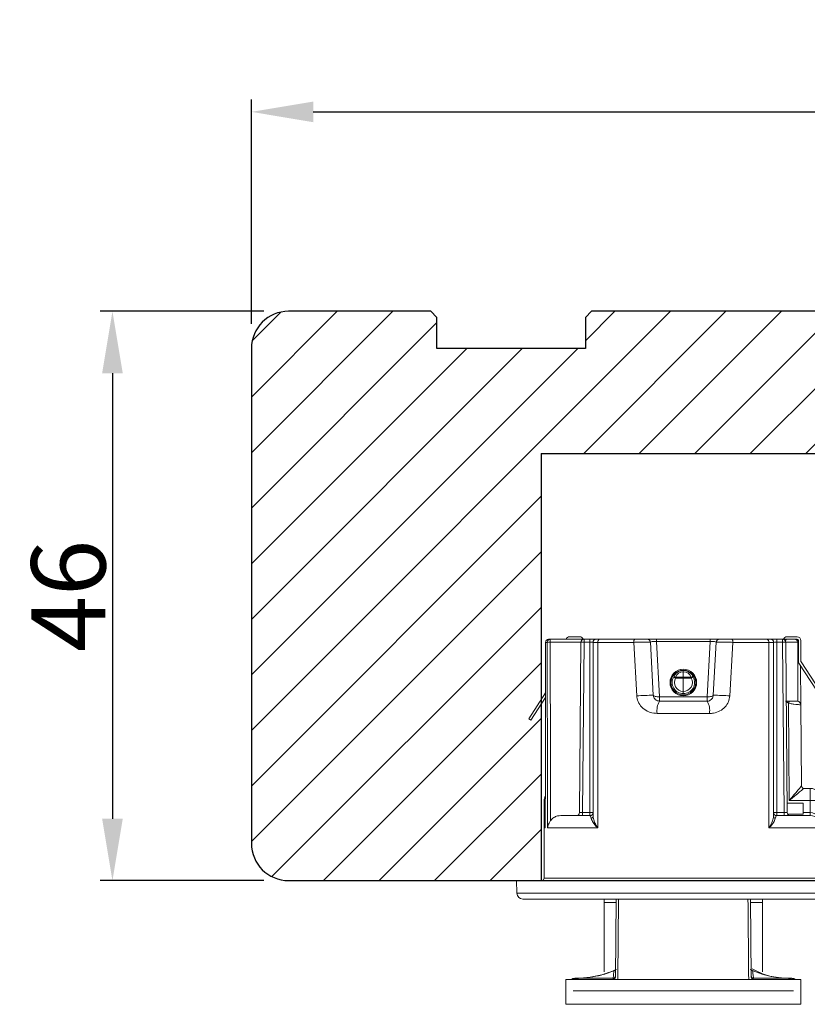
# Model space of a CAD drawing. Units: millimetres. Extents: x -53 to 1314, y -875 to -320.
# Drawn here: x 30 to 46, y -449 to -429 of the extents above; entities that cross this region are included whole.
import ezdxf

# ---------------------------------------------------------------- set-up
doc = ezdxf.new("R2010")
doc.units = ezdxf.units.MM
doc.layers.get('0').update_dxf_attribs({"lineweight": 0})
doc.layers.get('DEFPOINTS').update_dxf_attribs({"lineweight": 0})
for name, color, linetype, lineweight in [('02 MEASURES', 156, 'Continuous', 13), ('03 FRAME', 40, 'Continuous', 25), ('04 FRAME HATCH', 40, 'Continuous', 0)]:
    doc.layers.add(name, color=color, linetype=linetype, lineweight=lineweight)
doc.styles.add('M1x0.25', font='arial.ttf', dxfattribs={"height": 1.5})
doc.dimstyles.new('M1x0.25', dxfattribs={"dimscale": 0, "dimtxt": 1.5, "dimasz": 1.25, "dimexe": 0.25, "dimexo": 0.5, "dimgap": 0.125, "dimtad": 1, "dimdec": 0, "dimlfac": 4, "dimdsep": 46, "dimtxsty": 'M1x0.25', "dimcen": -1, "dimclrd": 256, "dimclre": 256, "dimclrt": 256, "dimazin": 2, "dimtfac": 1, "dimtdec": 0, "dimtmove": 0, "dimatfit": 3, "dimfxl": 1, "dimtolj": 1, "dimarcsym": 0})

# ---------------------------------------------------------------- blocks, each defined once
blk = doc.blocks.new('*D757')
at = {"layer": '02 MEASURES', "lineweight": -2}
for p, q in [((34.58277464189976, -434.5853512380176), (31.27329533249875, -434.5853512380176)), ((31.52329533249875, -435.8353512380176), (31.52329533249875, -444.8353512380176)), ((34.58277464189976, -446.0853512380176), (31.27329533249875, -446.0853512380176))]:
    blk.add_line(p, q, dxfattribs=at)
at = {"layer": '02 MEASURES'}
for points in [[(31.73162866583208, -435.8353512380176), (31.31496199916542, -435.8353512380176), (31.52329533249875, -434.5853512380176)], [(31.31496199916542, -444.8353512380176), (31.73162866583208, -444.8353512380176), (31.52329533249875, -446.0853512380176)]]:
    blk.add_solid(points, dxfattribs=at)
at = {"layer": 'DEFPOINTS', "color": 0}
for p in [(35.08277464189976, -434.5853512380176), (31.52329533249875, -446.0853512380176), (35.08277464189976, -446.0853512380176)]:
    blk.add_point(p, dxfattribs=at)
at = {"layer": '02 MEASURES', "insert": (30.63254533249872, -440.3353512380176), "char_height": 1.5, "attachment_point": 5, "rotation": 89.99999999999999, "style": 'M1x0.25'}
blk.add_mtext('\\A1;46', dxfattribs=at)
blk = doc.blocks.new('*D758')
at = {"layer": '02 MEASURES', "lineweight": -2}
for p, q in [((34.33277464189976, -434.8353512380176), (34.33277464189976, -430.3061836793466)), ((62.83277464189976, -434.8353512380176), (62.83277464189976, -430.3061836793466)), ((35.58277464189976, -430.5561836793466), (61.58277464189976, -430.5561836793466))]:
    blk.add_line(p, q, dxfattribs=at)
at = {"layer": '02 MEASURES'}
for points in [[(35.58277464189976, -430.3478503460133), (35.58277464189976, -430.76451701268), (34.33277464189976, -430.5561836793466)], [(61.58277464189976, -430.76451701268), (61.58277464189976, -430.3478503460133), (62.83277464189976, -430.5561836793466)]]:
    blk.add_solid(points, dxfattribs=at)
at = {"layer": 'DEFPOINTS', "color": 0}
for p in [(62.83277464189976, -430.5561836793466), (34.33277464189976, -435.3353512380176), (62.83277464189976, -435.3353512380176)]:
    blk.add_point(p, dxfattribs=at)
at = {"layer": '02 MEASURES', "insert": (48.58277464189976, -429.6781836793467), "char_height": 1.5, "attachment_point": 5, "style": 'M1x0.25'}
blk.add_mtext('\\A1;114', dxfattribs=at)
blk = doc.blocks.new('dsfsdrwerwerrr')
at = {"linetype": 'Continuous', "lineweight": 15}
for p, q in [((1622.383560572247, -883.1702919443271), (1622.892285458705, -883.152526500555)), ((1622.383560572247, -896.6347614069603), (1622.383560572247, -883.1702919443271)), ((1622.892285458705, -883.152526500555), (1622.892285458705, -896.6525268507323)), ((1622.142285452186, -883.4201392484031), (1622.142285452186, -896.3849141028843)), ((1629.43248811081, -883.6525265825114), (1629.378023900985, -883.7363935773394)), ((1629.378023900985, -883.7363935773394), (1630.290408962368, -884.3289028619549)), ((1629.43248811081, -883.6525265825114), (1630.474361003338, -884.3291268450341)), ((1622.992285463455, -884.2775264521263), (1622.992285463455, -895.5275268991611)), ((1622.992285463455, -884.2775264521263), (1625.017285457774, -884.2775264521263)), ((1625.017285457774, -884.322700253608), (1625.017285457774, -884.2775264521263)), ((1626.117285684644, -884.2775264521263), (1625.017285457774, -884.2775264521263)), ((1632.517285057305, -884.3316442099533), (1632.517437794208, -884.3304414068482)), ((1632.517285057305, -884.3994468216918), (1632.517285057305, -884.3316442099533)), ((1625.017285457774, -886.4452095468662), (1625.017285457774, -884.4140420434198)), ((1632.518376567363, -885.7636243802629), (1632.518376567363, -884.5217378576419)), ((1632.642285310625, -884.5217378576419), (1632.518376567363, -884.5217378576419)), ((1632.642285310625, -884.4554416601679), (1632.642285310625, -884.5217378576419)), ((1632.642285310625, -884.5217378576419), (1632.642285310625, -885.8886195113084)), ((1618.892285385131, -885.1525268283806), (1617.892285221218, -885.1525268283806)), ((1617.892285221218, -885.1525268283806), (1617.892285221218, -894.6525265229068)), ((1618.892285385131, -885.1525268283806), (1618.892285385131, -894.6525265229068)), ((1625.51728553973, -884.9517690715513), (1625.51728553973, -886.1275265691004)), ((1618.442285451069, -894.3623473634145), (1618.442285451069, -885.4427059878728)), ((1618.892557564153, -885.5394224402628), (1618.94212115459, -885.5394224402628)), ((1618.94212115459, -885.5394224402628), (1618.94212115459, -885.5113118653319)), ((1618.94212115459, -885.5394224402628), (1618.94212115459, -885.5983802815101)), ((1632.742285140752, -885.3025265735707), (1632.742285140752, -885.7076733139477)), ((1618.919578258841, -885.5983802815101), (1618.94212115459, -885.5983802815101)), ((1618.942995200827, -885.6923730810306), (1618.942995200827, -887.0592379708908)), ((1625.51728553973, -885.8286032219551), (1625.641194748654, -885.8286032219551)), ((1625.641194748654, -885.7036080909095), (1632.518376567363, -885.7636243802629)), ((1625.641194748654, -885.8286032219551), (1625.641194748654, -886.1275265691004)), ((1632.518376567363, -885.8886195113084), (1625.641194748654, -885.8286032219551)), ((1632.518376567363, -886.1275265691004), (1632.518376567363, -885.8886195113084)), ((1632.642285310625, -885.8886195113084), (1632.518376567363, -885.8886195113084)), ((1632.642285310625, -885.8886195113084), (1632.642285310625, -886.1275265691004)), ((1632.517285057305, -886.2525265895895), (1625.492319808303, -886.2525265895895)), ((1625.51728553973, -886.1275265691004), (1625.641194748654, -886.1275265691004)), ((1625.641194748654, -886.1275265691004), (1632.518376567363, -886.1275265691004)), ((1632.517285057305, -886.4452095468662), (1632.517285057305, -886.2525265895895)), ((1632.642285310625, -886.1275265691004), (1632.518376567363, -886.1275265691004)), ((1632.642285310625, -886.3775266100786), (1632.642285310625, -886.1275265691004)), ((1622.009521417398, -886.7025267564825), (1619.19792380087, -886.7025267564825)), ((1622.142285452186, -886.7025267564825), (1622.009521417398, -886.7025267564825)), ((1622.009521417398, -886.7025267564825), (1622.009521417398, -887.1836575445852)), ((1625.017285457774, -886.4452095468662), (1632.517285057305, -886.4452095468662)), ((1632.517285057305, -887.8993081626616), (1632.517285057305, -886.4452095468662)), ((1632.642285310625, -886.3775266100786), (1632.642285310625, -886.5220387698284)), ((1632.642285310625, -886.5220387698284), (1632.642285310625, -887.943824217575)), ((1618.970433360859, -887.1571358059666), (1622.142285452186, -887.184816109868)), ((1632.517285057305, -887.8993081626616), (1630.353033886253, -888.0237974691338)), ((1630.379201256632, -888.6901104589126), (1632.523827598392, -888.5777153073943)), ((1632.642285310625, -888.452886650259), (1632.642285310625, -888.8226553564093)), ((1629.642285284548, -888.8458401662431), (1629.642285284548, -890.9592131850443)), ((1630.142285832166, -890.8652855198964), (1630.142285832166, -888.939767831391)), ((1630.142285832166, -888.939767831391), (1630.319192417859, -888.939767831391)), ((1630.319192417859, -888.939767831391), (1632.553832017778, -888.8226553564093)), ((1630.319192417859, -890.8652855198964), (1630.319192417859, -888.939767831391)), ((1632.553832017778, -890.982397994878), (1632.553832017778, -888.8226553564093)), ((1632.642285310625, -888.8226553564093), (1632.553832017778, -888.8226553564093)), ((1632.642285310625, -888.8226553564093), (1632.642285310625, -890.982397994878)), ((1630.88904821217, -889.3781650577805), (1630.889038898944, -889.3785365390725)), ((1630.889062182008, -889.4094906164466), (1630.889038898944, -889.3785365390725)), ((1630.88904821217, -889.3781650577805), (1630.88904821217, -889.3650364362768)), ((1630.534612917303, -889.902526675643), (1630.534625024497, -889.902526675643)), ((1630.534625024497, -889.902526675643), (1631.074687809645, -889.902526675643)), ((1631.07356463462, -890.2191022235568), (1631.074687809645, -889.902526675643)), ((1631.074685015677, -889.902526675643), (1631.074685015677, -889.5913495099305)), ((1631.074685015677, -889.5913495099305), (1631.11238215953, -889.5913495099305)), ((1631.112379365562, -889.902526675643), (1631.111256190537, -890.2191022235568)), ((1631.112379365562, -889.902526675643), (1631.321172573565, -889.9025266756429)), ((1631.11238215953, -889.5913495099305), (1631.11238215953, -889.902526675643)), ((1631.300784991085, -889.6142066106333), (1631.300784991085, -889.5531920016876)), ((1631.321172573565, -889.9025266756429), (1631.321186543404, -889.9025266756429)), ((1631.420179613828, -889.8013619283231), (1631.381944165527, -889.8013619283231)), ((1631.294581451415, -890.2589871605526), (1631.295651541053, -890.1979848334233)), ((1630.886238411962, -890.439992642416), (1630.886314780413, -890.4252681996807)), ((1630.88658858925, -890.3985931420832), (1630.886309192478, -890.424930653455)), ((1630.886309192478, -890.424930653455), (1630.886314780413, -890.4252681996807)), ((1630.319192417859, -890.8652855198964), (1630.142285832166, -890.8652855198964)), ((1632.553832017778, -890.982397994878), (1630.319192417859, -890.8652855198964)), ((1632.523827598392, -891.227338043893), (1630.379201256632, -891.1149428923748)), ((1632.642285310625, -890.982397994878), (1632.553832017778, -890.982397994878)), ((1632.642285310625, -890.982397994878), (1632.642285310625, -891.3521667010284)), ((1630.353033886253, -891.7812558821536), (1632.517285057305, -891.9057451886258)), ((1632.517285057305, -893.3598438044212), (1632.517285057305, -891.9057451886258)), ((1632.642285310625, -891.8612291337124), (1632.642285310625, -893.2830145814589)), ((1622.142285452186, -892.6202372414193), (1618.970433360859, -892.6479175453208)), ((1622.009521417398, -892.6213958067021), (1622.009521417398, -893.1025265948049)), ((1618.942995200827, -892.7458153803966), (1618.942995200827, -894.1126802702568)), ((1619.19792380087, -893.1025265948049), (1622.009521417398, -893.1025265948049)), ((1622.009521417398, -893.1025265948049), (1622.142285452186, -893.1025265948049)), ((1632.517285057305, -893.3598438044212), (1625.017285457774, -893.3598438044212)), ((1625.017285457774, -895.5275268991611), (1625.017285457774, -893.3598438044212)), ((1632.517285057305, -893.5525267616979), (1632.517285057305, -893.3598438044212)), ((1632.642285310625, -893.2830145814589), (1632.642285310625, -893.4275267412088)), ((1632.642285310625, -893.677526782187), (1632.642285310625, -893.4275267412088)), ((1625.492319808303, -893.5525267616979), (1632.517285057305, -893.5525267616979)), ((1625.51728553973, -893.677526782187), (1625.51728553973, -895.0275268172047)), ((1625.51728553973, -893.677526782187), (1625.641194748654, -893.677526782187)), ((1632.518376567363, -893.677526782187), (1625.641194748654, -893.677526782187)), ((1625.641194748654, -893.677526782187), (1625.641194748654, -893.9764501293323)), ((1625.641194748654, -893.9764501293323), (1632.518376567363, -893.9164338399789)), ((1632.642285310625, -893.677526782187), (1632.518376567363, -893.677526782187)), ((1632.518376567363, -893.9164338399789), (1632.518376567363, -893.677526782187)), ((1632.642285310625, -893.9164338399789), (1632.518376567363, -893.9164338399789)), ((1632.642285310625, -893.677526782187), (1632.642285310625, -893.9164338399789)), ((1632.642285310625, -893.9164338399789), (1632.642285310625, -894.0275266532919)), ((1618.892557564153, -894.2656309110246), (1618.94212115459, -894.2656309110246)), ((1618.921533104925, -894.2066730697773), (1618.94212115459, -894.2066730697773)), ((1618.94212115459, -894.2066730697773), (1618.94212115459, -894.2656309110246)), ((1618.94212115459, -894.2656309110246), (1618.94212115459, -894.2937414859555)), ((1625.51728553973, -893.9764501293323), (1625.641194748654, -893.9764501293323)), ((1625.56890455909, -894.125246605756), (1625.56890455909, -894.751439499589)), ((1632.518376567363, -894.0414289710245), (1625.641194748654, -894.1014452603779)), ((1626.017285388856, -894.7475265477917), (1626.017285388856, -894.0981632796249)), ((1630.066296429335, -894.1500258398376), (1626.121648930906, -894.1844503161631)), ((1626.121648930906, -895.0275268172047), (1626.121648930906, -894.1844503161631)), ((1630.120626063048, -894.062353926631), (1630.066296429335, -894.1500258398376)), ((1630.142285832166, -894.0275266532919), (1630.142285832166, -894.1924219717405)), ((1630.142285832166, -894.1924219717405), (1630.142285832166, -894.5275248726032)), ((1632.642285310625, -894.0275266532919), (1632.574586541354, -894.0275266532919)), ((1632.642285310625, -894.0275266532919), (1632.642285310625, -894.4025264819286)), ((1632.742285140752, -894.0973800373397), (1632.742285140752, -894.5025267777166)), ((1618.892285385131, -894.6525265229068), (1617.892285221218, -894.6525265229068)), ((1626.716405283072, -894.6792223400669), (1626.716412798637, -894.6792409828362)), ((1626.716412947475, -894.6792410452983), (1629.996026278435, -894.6506201055965)), ((1631.675400183498, -894.5767261785588), (1629.378023900985, -896.068659773948)), ((1631.729863927661, -894.6605931733868), (1629.43248811081, -896.1525267687759)), ((1629.996036522984, -894.6506201055965), (1631.58293847829, -894.636771338912)), ((1630.140863702594, -894.5344101403973), (1630.867157475053, -894.5340674136899)), ((1631.751161412298, -894.527526269587), (1630.142285832166, -894.5275248726032)), ((1630.142285832166, -894.5275267352483), (1632.517285057305, -894.5275267352483)), ((1631.675400183498, -894.5767261785588), (1631.751161412298, -894.527526269587)), ((1632.592285395562, -894.55252669278), (1631.757095799743, -894.55252669278)), ((1632.592285395562, -894.6525265229068), (1631.757095799743, -894.6525265229068)), ((1631.934768863915, -894.527526269587), (1631.896271713971, -894.55252669278)), ((1631.925469608008, -894.5335658964834), (1632.518376567363, -894.5332837057433)), ((1632.494029932618, -894.5275267352483), (1631.934768863916, -894.527526269587)), ((1632.518376567363, -894.55252669278), (1632.518376567363, -894.5332837057433)), ((1632.642285310625, -894.4025264819286), (1632.642285310625, -894.5025267777166)), ((1625.51728553973, -895.0275268172047), (1625.641194748654, -895.0275268172047)), ((1625.56890455909, -894.751439499589), (1626.017285388856, -894.7475265477917)), ((1625.641194748654, -894.750808994206), (1625.641194748654, -895.0275268172047)), ((1626.121648930906, -895.0275268172047), (1625.641194748654, -895.0275268172047)), ((1626.617285300939, -895.0275268172047), (1626.121648930906, -895.0275268172047)), ((1626.617285300939, -894.779214798393), (1626.617285300939, -895.0275268172047)), ((1622.992285463455, -895.5275268991611), (1625.017285457774, -895.5275268991611)), ((1625.017285457774, -895.5275268991611), (1626.117285684644, -895.5275268991611)), ((1629.43248811081, -896.1525267687759), (1629.378023900985, -896.068659773948)), ((1622.383560572247, -896.6347614069603), (1622.892285458705, -896.6525268507323))]:
    blk.add_line(p, q, dxfattribs=at)
at = {"linetype": 'Continuous', "lineweight": 15, "flags": 128}
for points in [[(1632.642285310625, -886.5220387698284), (1632.639883429705, -886.5070502971432), (1632.63276998788, -886.4926376146398), (1632.621218793987, -886.47935485925), (1632.605674088894, -886.4677123957447), (1632.586731919049, -886.4581577246211), (1632.565120578705, -886.4510577869735), (1632.541671738922, -886.4466859259776), (1632.517285057305, -886.4452095468662)], [(1622.142285452186, -887.2885412302933), (1618.945811753123, -887.2599645284138), (1618.892285385131, -887.2594860614411)], [(1632.642285310625, -887.943824217575), (1632.639883429705, -887.935139401736), (1632.63276998788, -887.9267886978707), (1632.621218793987, -887.9190924809448), (1632.605674088894, -887.9123466787062), (1632.586731919049, -887.9068104316614), (1632.565120578705, -887.9026967798493), (1632.541671738922, -887.9001635824463), (1632.517285057305, -887.8993081626616)], [(1630.379201256632, -888.6901104589126), (1630.365362734496, -888.6955529916233), (1630.352538422643, -888.7101992032624), (1630.341211677491, -888.733497168789), (1630.3318099761, -888.7645686510152), (1630.324687221049, -888.8022429774649), (1630.320112564563, -888.8451001140422), (1630.318257369994, -888.8915249145723), (1630.319192417859, -888.939767831391)], [(1631.380177446603, -890.0118949051032), (1631.416604266464, -890.0122519581712), (1631.418463186323, -890.0122686855977)], [(1630.319192417859, -890.8652855198964), (1630.318257369994, -890.9135284367151), (1630.320112564563, -890.9599532372451), (1630.324687221049, -891.0028103738225), (1630.3318099761, -891.0404847002721), (1630.341211677491, -891.0715561824984), (1630.352538422643, -891.094854148025), (1630.365362734496, -891.109500359664), (1630.379201256632, -891.1149428923748)], [(1632.642285310625, -891.8612291337124), (1632.639883429705, -891.8699139495513), (1632.63276998788, -891.8782646534166), (1632.621218793987, -891.8859608703426), (1632.605674088894, -891.8927066725812), (1632.586731919049, -891.898242919626), (1632.565120578705, -891.9023565714381), (1632.541671738922, -891.904889768841), (1632.517285057305, -891.9057451886258)], [(1632.642285310625, -893.2830145814589), (1632.639883429705, -893.2980030541441), (1632.63276998788, -893.3124157366476), (1632.621218793987, -893.3256984920374), (1632.605674088894, -893.3373409555427), (1632.586731919049, -893.3468956266663), (1632.565120578705, -893.3539955643139), (1632.541671738922, -893.3583674253098), (1632.517285057305, -893.3598438044212)]]:
    blk.add_lwpolyline(points, dxfattribs=at)
at = {"linetype": 'Continuous', "lineweight": 15}
for centre, radius in [((1630.892285452186, -889.9025266756437), 0.5375000000000014), ((1630.892285452186, -889.902526675643), 0.5)]:
    blk.add_circle(centre, radius, dxfattribs=at)
for centre, radius, start, end in [((1622.392285452186, -883.4201394464643), 0.25, 92.00000000000348, 180), ((1622.992285452186, -884.1775266756438), 0.1000000000000085, 180, 270), ((1625.017285452186, -884.7775266756437), 0.5000000000000042, 65.39202746440105, 90), ((1626.117285452186, -884.7775266756437), 0.5000000000000018, 65.0456224851887, 90), ((1625.445133065193, -884.3273579507056), 0.6739972715720776, 0.2885915122821314, 4.239990656527426), ((1632.517884235788, -884.4560453063901), 0.1244025394014858, 0.2780209852934735, 90.27596326485829), ((1632.517285452187, -884.455441427777), 0.1249999999999977, 0, 89.93013586687067), ((1632.518624934633, -884.5231075240403), 0.1236679609946258, 0.6345839923005041, 90.62078178806202), ((1627.089563910359, -884.5090423987574), 5.428827501360101, 359.8660121589991, 1.156748969241605), ((1632.592285452186, -885.3025266756438), 0.1499999999999986, 0, 70.52877936527725), ((1618.692121161327, -885.5113120852839), 0.2500000000000058, 0, 36.80709725835803), ((1625.642285452186, -885.5786127743194), 0.1250000000000007, 180, 269.4999999999824), ((1632.517285452186, -885.8886195099773), 0.125, 0, 89.50000000000844), ((1628.936855469931, -885.8261219457856), 3.582066347382282, 359.0002897528363, 0.9997102471637331), ((1632.592285452186, -885.7076733594226), 0.1500000000000017, 289.4712206347227, 0), ((1625.49687618693, -886.1466415884287), 0.1059829894700504, 200.0446489948141, 267.5360031606251), ((1625.642285452186, -886.1275266756437), 0.125, 179.999999999987, 270), ((1629.222063994213, -886.1587829152444), 3.581005656651132, 179.4998948259828, 181.5000620109963), ((1632.517285452186, -886.3775266756437), 0.125, 359.999999999987, 90), ((1618.974922671291, -887.0702999184506), 0.08695185604029512, 197.0804751669888, 267.040512243966), ((1619.042977458998, -887.0577720490072), 0.09999300413563879, 180.8400002244573, 269.4962946510384), ((1619.318910131442, -887.0609123704246), 0.09926099299050653, 201.612958920449, 269.3893857255168), ((1620.618167296052, -888.7397743940687), 9.761160304289893, 0.2915172035675041, 4.206398486663368), ((1632.517285452186, -888.4528866565968), 0.1250000000000006, 273.0000000000054, 0), ((1629.762874462434, -889.5816917586433), 0.7456670274733783, 59.41464178849348, 99.30673798321999), ((1630.893881217891, -889.9025169365459), 0.4495976456291144, 59.89788863143605, 179.8622242793244), ((1630.894291306752, -889.9025193247755), 0.3596783895239543, 59.89794979430829, 180.0011709730024), ((1623.731697889969, -885.3214714910412), 8.494193206215465, 329.8224011893008, 330.4275666208371), ((1630.965328346424, -889.5389223460504), 0.1561199265358566, 340.3779918267264, 9.351162496500583), ((1630.994658449615, -889.8644436925355), 0.3723930714749926, 45.63735674527535, 70.43342714150984), ((1630.893831239406, -889.9063510612425), 0.4495732376050336, 179.3735651269377, 299.9051312381962), ((1630.894251358124, -889.9073315774215), 0.3596584309027262, 179.2345270980933, 299.9051378958252), ((1630.992562729074, -889.9125144739365), 0.3287615944896826, 291.1635892294419, 1.740917316842537), ((1630.995712400601, -889.8952805728228), 0.3255547936051986, 358.7246220759595, 68.9997445463635), ((1630.957487396111, -889.8987240010143), 0.4228989796198211, 359.6325914927152, 45.28429132982418), ((1630.94943842805, -889.90662908587), 0.4309705439304254, 321.967765267021, 0.6904406500455077), ((1650.043479852886, -879.3245123562452), 21.87578048356518, 209.8691317747658, 210.1018570576325), ((1631.092410412579, -884.8812185213761), 5.337916970256586, 269.7977140169311, 270.2022859830689), ((1630.967022847785, -890.2704640957525), 0.153105516155177, 350.3744725057506, 19.60094800488571), ((1630.987733507299, -889.9365674313742), 0.3823617232032227, 289.9145457672246, 321.9659050331499), ((1629.762874462434, -890.2233615926441), 0.7456670274733853, 260.6932620167801, 300.5853582115066), ((1620.618167296052, -891.0652789572188), 9.761160304289936, 355.7936015133366, 359.7084827964195), ((1632.517285452186, -891.3521666946907), 0.125, 0, 86.99999999996857), ((1618.974922671291, -892.7347534328368), 0.08695185604029304, 92.95948775606, 162.9195248330112), ((1619.042977458998, -892.7472813022803), 0.09999300413563873, 90.50370534893551, 179.1599997755558), ((1619.318910131442, -892.7441409808628), 0.09926099299049942, 90.61061427448327, 158.387041079551), ((1632.517285452186, -893.4275266756438), 0.125, 270, 0), ((1625.49687618693, -893.6584117628587), 0.1059829894700556, 92.46399683937497, 159.9553510051859), ((1625.642285452186, -893.6775266756438), 0.125, 90, 180), ((1629.222063994213, -893.6462704360431), 3.581005656651132, 178.4999379890037, 180.5001051740172), ((1632.517285452186, -893.9164338413102), 0.1250000000000007, 270.4999999999916, 0), ((1628.936855469931, -893.9789314055017), 3.582066347382282, 359.0002897528363, 0.9997102471637331), ((1618.692121161327, -894.2937412660046), 0.25, 323.1929027416419, 0), ((1625.642285452186, -894.2264405769681), 0.1250000000000007, 90.49999999999154, 180), ((1615.679331035194, -920.026037878588), 29.6066339235276, 60.75770836016991, 60.92610519875583), ((1632.592285452186, -894.0973799918647), 0.05000000000000426, 0, 87.99999999999652), ((1632.592285452186, -894.0973799918647), 0.1500000000000057, 0, 70.52877936549983), ((1626.717283402603, -894.7792166667878), 0.09999810168050906, 90.50301892939305, 179.9989294683421), ((1626.717285452186, -894.7792371751425), 0.09999999999999627, 90.49999999999154, 179.999999999987), ((1629.994716767873, -894.5006250594598), 0.1500007622763506, 270.5002000016375, 349.6691948512526), ((1629.994717330739, -894.5006259408487), 0.1500000000000475, 270.4999999999916, 349.6687839289627), ((1631.757096126934, -894.7025266756438), 0.1500000000000015, 90, 122.9999999999902), ((1631.757096126934, -894.7025266756438), 0.0500000000000005, 90, 122.9999999999902), ((1632.517285452186, -894.4025266756437), 0.125, 270, 0), ((1632.519683949208, -894.4106655182577), 0.1226251570826512, 269.3891230565949, 358.8712343249869), ((1632.592285452186, -894.5025266756437), 0.1500000000000057, 270, 0), ((1632.592285452186, -894.5025266756437), 0.05000000000000426, 270, 0), ((1625.017285452186, -895.0275266756437), 0.5, 270, 0), ((1626.117285452186, -895.0275266756437), 0.5, 270, 0), ((1611.790938009312, -895.1524890748734), 14.33125573995989, 358.5004427913859, 0.499600371639091), ((1622.992285452186, -895.6275266756437), 0.1000000000000085, 90, 180), ((1622.392285452186, -896.3849139048232), 0.2500000000000043, 180, 267.9999999999965)]:
    blk.add_arc(centre, radius, start, end, dxfattribs=at)
for centre, major_axis, ratio, start_param, end_param in [((1625.017285452186, -884.7775266756437), (-0.6239091830627075, 7.640431497867203e-17), 0.8013986868177677, 4.282615183892505, 4.7123889803847), ((1545.30468494282, -889.9025266756437), (-630.2375757112014, 7.007386660575388e-14), 0.008925205695094236, 4.573562970119873, 4.585569065652679), ((1763.023120188509, -889.9025266756437), (-630.2375757112014, 7.362658028455438e-14), 0.008925205695094236, 4.920972193912513, 4.933152118888263), ((1763.024211005446, -889.9025266756437), (-630.2375757112013, 7.362658028455437e-14), 0.0087268677907588, 4.920972193912512, 4.93267410162617), ((1625.642285452186, -885.8286222939158), (0.001090983010740824, -0.1250142792135233), 0.008723545562743424, 3.141440383552145, 4.712160557915086), ((1632.517285452186, -886.1275266756437), (-1.530757942277972e-17, -0.125), 0.00872653549839697, 0, 1.570796326794897), ((1632.517285452186, -888.828401286346), (-0.006966256394193234, -0.2506911788641375), 0.145086593900625, 1.597750280231894, 3.153244457107687), ((1630.863217410101, -889.902526675643), (2.125199023922733e-14, -0.5250000000000021), 0.9980192777557199, 3.092273796836936, 3.568897781316394), ((1630.856573855132, -889.902526675643), (2.125199023922733e-14, -0.5249999999999986), 0.9974622570069219, 2.364974183168181, 3.079557711913889), ((1631.073955818, -889.9016539888639), (-0.09999999998804317, 0.0001774289981284607), 0.008714107817351987, 1.578134613547573, 1.965188934892063), ((1630.856579036077, -889.9007814349993), (-0.01392927651654227, -0.5248161203275289), 0.9974586927548335, 0.0834059708772416, 0.7544445828335224), ((1630.863221574236, -889.9007814349993), (-0.01745405504695452, -0.5247109339989927), 0.9980149026188796, 5.829174006504977, 6.360592479130938), ((1632.517285452186, -890.9766520649415), (0.006966256394186102, -0.2506911788641411), 0.1450865939006231, 6.271533503661885, 7.827027680537507), ((1632.517285452186, -893.6775266756438), (-1.530757942277972e-17, -0.125), 0.00872653549839697, 1.570796326794897, 3.141592653589779), ((1625.642285452186, -893.9764310573717), (-0.001090983010755066, -0.1250142792135162), 0.008723545562743911, 4.712617402854265, 6.283337577231904), ((1626.117285452186, -894.1844504487856), (-0.5991178429480685, 0.4947860935131418), 0.003575792775488233, 3.145989534135615, 4.708059214663146), ((1626.117285452186, -894.1844504487856), (0.4999934636175352, -0.5947830410927749), 0.004298418554049335, 0.005113275201848456, 1.567182955735424), ((1632.517285452186, -894.0275266756437), (-6.123031769111886e-17, -0.5), 0.002181633874570821, 0, 1.570796326794897), ((1625.017285452186, -895.0275266756437), (-0.6239091830627075, 7.640431497867203e-17), 0.8013986868177677, 1.570796326794897, 3.141592653589793)]:
    blk.add_ellipse(centre, major_axis=major_axis, ratio=ratio, start_param=start_param, end_param=end_param, dxfattribs=at)
for points, knots in [([(1625.312344980388, -884.5354329561017), (1625.279716773122, -884.5134456658334), (1625.197827101093, -884.4582623707711), (1625.096617107792, -884.425493647512), (1625.030922084629, -884.4155482595484), (1625.018229618524, -884.4141463294845), (1625.017285457774, -884.4140420434198)], [0, 0, 0, 0, 0.3483464115131606, 0.8742733904835517, 0.9906475125517228, 1, 1, 1, 1]), ([(1625.312344980388, -884.5354329561017), (1625.315788346138, -884.5380635819216), (1625.363127350237, -884.5742291290954), (1625.441915697708, -884.6625656682204), (1625.506952348688, -884.8078138211191), (1625.514158712849, -884.9082081671862), (1625.51728553973, -884.9517690715513)], [0, 0, 0, 0, 0.02712792895426394, 0.372951708643206, 0.7279250104998807, 1, 1, 1, 1]), ([(1618.892285385131, -885.3940089930913), (1618.897703064814, -885.4000845431201), (1618.921812862285, -885.4271219999792), (1618.938156597591, -885.4795566519207), (1618.941060766304, -885.5234103156447), (1618.94212115459, -885.5394224402628)], [0, 0, 0, 0, 0.1554127646580926, 0.6916190139046233, 1, 1, 1, 1]), ([(1618.893026950731, -885.55041810024), (1618.897210454904, -885.5549464984508), (1618.920566920495, -885.5802285043063), (1618.9374574494, -885.63131831223), (1618.941494203517, -885.6758242985579), (1618.942995200827, -885.6923730810306)], [0, 0, 0, 0, 0.120542737706661, 0.6729890037603796, 1, 1, 1, 1]), ([(1618.94212115459, -885.5983802815101), (1618.970593310577, -885.9601731125167), (1619.002062339552, -886.3600469080509), (1619.165679432365, -886.8698155025417), (1619.236105347317, -887.0298727698555), (1619.291248376443, -887.1551965595356)], [0, 0, 0, 0, 0.673383772396232, 0.7442616377170101, 1, 1, 1, 1]), ([(1618.942995200827, -885.6923730810306), (1618.970132450458, -885.9911840602762), (1619.01597641716, -886.4959765786263), (1619.199753857917, -886.9864664785933), (1619.292615973575, -887.1863305783668), (1619.298761355652, -887.1995570835791)], [0, 0, 0, 0, 0.5753115193273491, 0.9718951807271794, 1, 1, 1, 1]), ([(1625.017285457774, -886.4452095468662), (1625.018031936967, -886.4444476463796), (1625.026831244004, -886.435466557054), (1625.103463281237, -886.3588579237523), (1625.238994818527, -886.2409652868228), (1625.347683621089, -886.2011485815198), (1625.39731303133, -886.1829675034753)], [0, 0, 0, 0, 0.005579255714336185, 0.06576684858063575, 0.5734110668286547, 1, 1, 1, 1]), ([(1625.492319808303, -886.2525265895895), (1625.43021273476, -886.2616789661612), (1625.293884882178, -886.2817688492107), (1625.124880002862, -886.374953301682), (1625.029191244343, -886.4372605036148), (1625.01818640542, -886.4446080182094), (1625.017285457774, -886.4452095468662)], [0, 0, 0, 0, 0.425532003659619, 0.9340621116810606, 0.9946017760310282, 1, 1, 1, 1]), ([(1625.39731303133, -886.1829675034753), (1625.434893715084, -886.1739108445242), (1625.506968386293, -886.1565413969529), (1625.513946098607, -886.1369180461115), (1625.51728553973, -886.1275265691004)], [0, 0, 0, 0, 0.5214131833493385, 1, 1, 1, 1]), ([(1618.891805986836, -887.0958389480732), (1618.903153179619, -887.0917389672189), (1618.934349778877, -887.0804669757998), (1618.939633400193, -887.0674929389622), (1618.942995200827, -887.0592379708908)], [0, 0, 0, 0, 0.3637317224495375, 1, 1, 1, 1]), ([(1618.942995200827, -887.0592379708908), (1618.944726887958, -887.0602121170476), (1618.953392890438, -887.0650871044845), (1619.04083718214, -887.0787132373302), (1619.155166680135, -887.090257782007), (1619.226627861111, -887.0974736520222)], [0, 0, 0, 0, 0.08561918404095432, 0.4284700438878727, 1, 1, 1, 1]), ([(1619.316900492608, -887.1586447813681), (1619.312340088509, -887.1589519632229), (1619.298586502499, -887.1598783837696), (1619.279615303659, -887.1522260670648), (1619.265018055272, -887.1434232959191), (1619.258449379147, -887.1372811457563), (1619.258231768939, -887.1369979382116), (1619.258128450214, -887.1368634746543)], [0, 0, 0, 0, 0.1318863079201247, 0.397751962369344, 0.622589526532321, 0.8208100182397828, 1, 1, 1, 1]), ([(1632.523827598392, -888.5777153073943), (1632.523992599134, -888.5747152998953), (1632.524382894881, -888.5676190277687), (1632.52423812808, -888.5022706380703), (1632.523340660475, -888.3858704967533), (1632.52174505981, -888.2339930190842), (1632.519650071533, -888.0631733828762), (1632.51807335227, -887.9539269156696), (1632.517285057305, -887.8993081626616)], [0, 0, 0, 0, 0.1275393266933452, 0.3016838355683756, 0.476060499602237, 0.6506596163665413, 0.8253441359039339, 1, 1, 1, 1]), ([(1632.642285310625, -887.943824217575), (1632.642285310625, -887.9848182050539), (1632.642285310625, -888.0668072845832), (1632.642285310625, -888.1949969200042), (1632.642285310625, -888.3089753752998), (1632.642285310625, -888.3963154035656), (1632.642285310625, -888.4453370295982), (1632.642285310625, -888.4506433279972), (1632.642285310625, -888.452886650259)], [0, 0, 0, 0, 0.1747229246177482, 0.3494505570956514, 0.5240502918640436, 0.6983970341547052, 0.872492536866323, 1, 1, 1, 1]), ([(1630.353033886253, -888.0237974691338), (1630.318563890582, -888.0273902950537), (1630.196937953337, -888.0400674309617), (1629.995755747516, -888.1279727722003), (1629.79990597146, -888.3160245932352), (1629.667881196985, -888.5646331419982), (1629.650868685829, -888.7515394556074), (1629.642285284548, -888.8458401662431)], [0, 0, 0, 0, 0.0855520526550815, 0.3018668376604554, 0.5301833930526937, 0.762961244871337, 1, 1, 1, 1]), ([(1630.142285832166, -888.939767831391), (1630.145302204676, -888.9108605565673), (1630.151401071583, -888.8524123306852), (1630.194857179949, -888.7793183845757), (1630.253420607827, -888.7270022367319), (1630.308769235943, -888.7027277585353), (1630.348605800957, -888.692935161156), (1630.367659851939, -888.6911760103486), (1630.379201256632, -888.6901104589126)], [0, 0, 0, 0, 0.2347965649982037, 0.4747401043867306, 0.7086300414740421, 0.8674956770584273, 0.9197395862920199, 1, 1, 1, 1]), ([(1630.392700777351, -889.9024555388477), (1630.386066245345, -889.9024449655923), (1630.373647610862, -889.9024251743855), (1630.360786253584, -889.9024674075263), (1630.354795948564, -889.9024870780314)], [0, 0, 0, 0, 0.534240058011038, 1, 1, 1, 1]), ([(1630.534612917303, -889.9025266367983), (1630.523354279541, -889.9024419396209), (1630.500836756152, -889.9022725434014), (1630.471100675664, -889.9019254539623), (1630.453082875903, -889.9016365551577), (1630.446086183101, -889.9014769164057), (1630.444284872114, -889.9014358171255)], [0, 0, 0, 0, 0.3016078312500814, 0.6032223025565215, 0.8978488771926544, 1, 1, 1, 1]), ([(1631.380377680956, -889.9014358171255), (1631.379479426693, -889.9014802060426), (1631.377137034842, -889.9015959597235), (1631.36863743377, -889.9018523830692), (1631.351076267714, -889.9022007332707), (1631.331149554278, -889.9024179855827), (1631.321186543404, -889.9025266079682)], [0, 0, 0, 0, 0.1135921465179856, 0.2962160371182763, 0.6481202333233246, 1, 1, 1, 1]), ([(1629.642285284548, -890.9592131850443), (1629.645244503905, -891.0136835183025), (1629.653274605551, -891.1614935519882), (1629.734876356006, -891.3856826838963), (1629.895312231226, -891.5939602095405), (1630.107032262987, -891.7406126633688), (1630.271629937669, -891.7678067087363), (1630.353033886253, -891.7812558821536)], [0, 0, 0, 0, 0.1371491919283769, 0.3721663787663589, 0.5918270873034244, 0.7981327083609673, 1, 1, 1, 1]), ([(1630.379201256632, -891.1149428923748), (1630.356172816567, -891.1119659350702), (1630.328545477738, -891.1083944639716), (1630.27759880651, -891.0893847151452), (1630.225581461253, -891.0575144286285), (1630.173729117606, -890.9951981761714), (1630.146156728001, -890.9282555438153), (1630.143309417374, -890.8819367520204), (1630.142285832166, -890.8652855198964)], [0, 0, 0, 0, 0.160163663317104, 0.192149176502924, 0.3989924738801774, 0.6263157966015187, 0.8656635423611159, 1, 1, 1, 1]), ([(1632.517285057305, -891.9057451886258), (1632.517867721924, -891.8657362466047), (1632.519235232124, -891.7718355109029), (1632.521234116258, -891.6147299909916), (1632.522977354223, -891.4567375786307), (1632.524069243182, -891.3299531865157), (1632.524448920969, -891.243930431372), (1632.524034705592, -891.2328688310203), (1632.523827598392, -891.227338043893)], [0, 0, 0, 0, 0.1294326721192673, 0.30377766873773, 0.4779041351246368, 0.6519168644314319, 0.825958842826591, 0.9999999999999999, 0.9999999999999999, 0.9999999999999999, 0.9999999999999999]), ([(1632.642285310625, -891.3521667010284), (1632.642285310625, -891.3563065962551), (1632.642285310625, -891.364586552498), (1632.642285310625, -891.4291249983137), (1632.642285310625, -891.5242580737261), (1632.642285310625, -891.6428287485548), (1632.642285310625, -891.7607247783245), (1632.642285310625, -891.8311998467889), (1632.642285310625, -891.8612291337124)], [0, 0, 0, 0, 0.1739907769779667, 0.347988521733625, 0.52198316117421, 0.6961205774792263, 0.8705175806442081, 0.9999999999999999, 0.9999999999999999, 0.9999999999999999, 0.9999999999999999]), ([(1618.942995200827, -892.7458153803966), (1618.941705879649, -892.7409755669623), (1618.938252160894, -892.7280111057288), (1618.909699526352, -892.7164558939514), (1618.891805986836, -892.7092144032142)], [0, 0, 0, 0, 0.3733138884184737, 1, 1, 1, 1]), ([(1618.892285385131, -892.5455672898463), (1618.910127508305, -892.5454078007314), (1619.094628195854, -892.5437585658801), (1619.945762352853, -892.5361505319174), (1621.011253847792, -892.5266257127312), (1621.910086542753, -892.5185878694837), (1622.142285452186, -892.5165114225022)], [0, 0, 0, 0, 0.01646964243168028, 0.1703082263670111, 0.7856625308767764, 1, 1, 1, 1]), ([(1619.327864953279, -892.6893045892141), (1619.21430279635, -892.9060857704114), (1619.085197392029, -893.1525377822834), (1618.998882434497, -893.551953851849), (1618.952475630989, -893.8344591427802), (1618.945450080331, -894.0870076734059), (1618.94212115459, -894.2066730697773)], [0, 0, 0, 0, 0.4589656916269299, 0.5217843055239971, 0.773406439987137, 0.9999999999999999, 0.9999999999999999, 0.9999999999999999, 0.9999999999999999]), ([(1619.298761355652, -892.6054962677083), (1619.292613251281, -892.6187211051821), (1619.108405711698, -893.014959461795), (1618.967816775762, -893.5291706635531), (1618.946431344042, -894.0319028586141), (1618.942995200827, -894.1126802702568)], [0, 0, 0, 0, 0.02816425860402182, 0.8438485211348437, 0.9999999999999999, 0.9999999999999999, 0.9999999999999999, 0.9999999999999999]), ([(1619.226627861111, -892.7075796992651), (1619.217829686097, -892.7084667840046), (1619.173837133127, -892.7129023768773), (1619.031135294732, -892.7271073739288), (1618.976906087624, -892.7386176902033), (1618.942995200827, -892.7458153803966)], [0, 0, 0, 0, 0.08564259849669759, 0.4282293253329182, 1, 1, 1, 1]), ([(1619.258516811728, -892.6676594884268), (1619.25828481062, -892.6679459172307), (1619.257410227917, -892.6690256779267), (1619.261946644843, -892.664066436236), (1619.274955859024, -892.655158946053), (1619.295303117472, -892.6457849339326), (1619.311553354803, -892.6462585534441), (1619.318058592229, -892.6464481511287)], [0, 0, 0, 0, 0.08239969979563991, 0.3106250349873184, 0.5343636896964382, 0.8135981222053544, 0.9999999999999999, 0.9999999999999999, 0.9999999999999999, 0.9999999999999999]), ([(1625.017285457774, -893.3598438044212), (1625.01818640542, -893.3604453330781), (1625.029191244343, -893.3677928476726), (1625.124880002862, -893.4301000496055), (1625.293884882178, -893.5232845020766), (1625.43021273476, -893.5433743851263), (1625.492319808303, -893.5525267616979)], [0, 0, 0, 0, 0.005398223968971819, 0.06593788831893928, 0.5744679963403809, 1, 1, 1, 1]), ([(1625.39731303133, -893.6220858478121), (1625.347683621089, -893.6039047697677), (1625.238994818527, -893.5640880644647), (1625.103463281237, -893.446195427535), (1625.026831244004, -893.3695867942334), (1625.018031936967, -893.3606057049079), (1625.017285457774, -893.3598438044212)], [0, 0, 0, 0, 0.4265889331713452, 0.9342331514193641, 0.9944207442856637, 1, 1, 1, 1]), ([(1625.51728553973, -893.677526782187), (1625.509835240915, -893.6638021012419), (1625.499154207923, -893.644125874338), (1625.420963640622, -893.6272042102818), (1625.39731303133, -893.6220858478121)], [0, 0, 0, 0, 0.6975260557854196, 1, 1, 1, 1]), ([(1618.942995200827, -894.1126802702568), (1618.940018172322, -894.1415498148772), (1618.934471095972, -894.1953422350532), (1618.90386719557, -894.2397292359937), (1618.88968792647, -894.260294432672)], [0, 0, 0, 0, 0.5366842489310839, 1, 1, 1, 1]), ([(1618.94212115459, -894.2656309110246), (1618.939783049171, -894.2942720283758), (1618.935417528112, -894.3477484028334), (1618.905964041023, -894.3924099573927), (1618.892285385131, -894.4131514755211)], [0, 0, 0, 0, 0.5355845014108997, 1, 1, 1, 1]), ([(1630.066296429335, -894.1500258398376), (1630.058257040441, -894.1745726914713), (1630.033439639609, -894.2503482341335), (1630.014776677299, -894.3810431844277), (1630.002407504422, -894.516154445276), (1629.997691561449, -894.6124073852474), (1629.996310002953, -894.6479192517779), (1629.996078679018, -894.650121289649), (1629.996026278435, -894.6506201055965)], [0, 0, 0, 0, 0.0980680779649137, 0.3027338062135198, 0.5131263392242984, 0.7252789981634379, 0.9377689100436117, 1, 1, 1, 1]), ([(1630.867157475053, -894.5340674136899), (1631.041998410764, -894.5339850415181), (1631.3335289668, -894.5338476937916), (1631.625043791144, -894.5337086354136), (1631.741727114617, -894.5336529751442)], [0, 0, 0, 0, 0.5997345118390398, 1, 1, 1, 1])]:
    blk.add_open_spline(points, degree=3, knots=knots, dxfattribs=at)

msp = doc.modelspace()

# ---------------------------------------------------------------- hatches: boundary and pattern name
at = {"layer": '04 FRAME HATCH'}
h = msp.add_hatch(dxfattribs=at)
h.set_pattern_fill('ANSI31', color=256, scale=0.25, style=0)
h.set_pattern_definition([(45, (-218.8911265353448, -433.605412268081), (-0.5612660075668221, 0.5612660075668221), [])])
h.paths.add_polyline_path([(62.83277464190007, -441.3353512380174), (62.83277464190007, -435.3353512380174, 0.4142135623731009), (62.08277464190007, -434.5853512380174), (59.20777464190007, -434.5853512380174), (59.08277464190007, -434.7103512380174), (59.08277464190007, -435.3353512380174), (56.08277464190007, -435.3353512380174), (56.08277464190007, -434.7103512380174), (55.95777464190007, -434.5853512380174), (55.45409498545973, -434.5853512380174), (53.64343481367996, -435.3353512380174), (53.33277464190007, -434.5853512380174), (48.15777464190012, -434.5853512380174), (48.03277464190012, -434.7103512380174), (48.03277464190012, -437.0853512380174), (47.03277464190012, -437.0853512380174), (47.03277464190012, -434.7103512380174), (46.90777464190012, -434.5853512380174), (41.20777464190007, -434.5853512380174), (41.08277464190007, -434.7103512380174), (41.08277464190007, -435.3353512380174), (38.08277464190007, -435.3353512380173), (38.08277464190007, -434.7103512380173), (37.95777464190007, -434.5853512380173), (35.08277464190007, -434.5853512380173, 0.4142135623731065), (34.33277464190007, -435.3353512380173), (34.33277464190007, -445.3353512380173, 0.4142135623731065), (35.08277464190007, -446.0853512380173), (39.68803934260592, -446.0853511421836), (40.18803942847649, -446.0853511805171), (40.18803942847649, -442.522087212404), (39.97997287932475, -442.8424818731271), (39.93803938191076, -442.8152497682147), (40.18803942847649, -442.43028350959), (40.18803942847649, -437.4603513317675), (45.93803932847646, -437.4603513317675), (45.93803932847646, -437.6397948370691), (51.23604712300704, -442.085351223434), (53.9327746419001, -442.0853512380174, 0.4142135623731333), (54.3077746419001, -441.7103512380174), (54.3077746419001, -440.3353512380174), (57.40777464190012, -440.3353512380174), (57.40777464190012, -441.7103512380174, 0.4142135623730306), (57.78277464190012, -442.0853512380174), (62.08277464190007, -442.0853512380174, 0.414213562373112)])
h.paths.add_polyline_path([(49.26503958267455, -444.4143357329727, -0.5445203991911226), (49.33277464190007, -444.3080938318451), (49.33277464190007, -443.751834209838), (45.93803932847635, -440.9033130603997), (45.93803932847646, -442.430283377816), (46.18803947504301, -442.8152497682147), (46.14610597762902, -442.8424818731271), (45.93803932847646, -442.5220873284754), (45.93803932847663, -446.0853511805171), (46.43803951434785, -446.0853511421836), (48.95777464190007, -446.0853512380174, 0.4142135623731333), (49.33277464190007, -445.7103512380174), (49.33277464190007, -445.6953359863074), (49.22142592436938, -445.3513052850312, 0.406001270592683), (49.13147490290902, -445.297990101561), (48.88163223327609, -445.3581502333258, -0.8162547820218627), (48.79853548014404, -445.1806949509568), (49.13234007185105, -444.9323754678861, 0.3539851446940349)], flags=16)
h.paths.add_polyline_path([(60.40465029850497, -434.6876239652902, 0.8320502943378228), (61.51089898529517, -434.6876239652902, -0.3616214947853731), (61.63381550604968, -434.5853512380173), (60.28173377775045, -434.5853512380174, -0.3616214947861163)], flags=16)

# ---------------------------------------------------------------- linework, layer by layer
at = {"layer": '03 FRAME'}
for p, q in [((37.95777464190007, -434.5853512380173), (35.08277464190007, -434.5853512380173)), ((38.08277464190007, -434.7103512380173), (37.95777464190007, -434.5853512380173)), ((41.20777464190007, -434.5853512380174), (41.08277464190007, -434.7103512380174)), ((46.90777464190012, -434.5853512380174), (41.20777464190007, -434.5853512380174)), ((38.08277464190007, -435.3353512380173), (38.08277464190007, -434.7103512380173)), ((41.08277464190007, -434.7103512380174), (41.08277464190007, -435.3353512380174)), ((34.33277464190007, -435.3353512380173), (34.33277464190007, -445.3353512380173)), ((41.08277464190007, -435.3353512380174), (38.08277464190007, -435.3353512380173)), ((40.18803942847649, -437.4603513317675), (45.93803932847663, -437.4603513317675)), ((40.18803942847649, -437.4603513317675), (40.18803942847649, -446.0853512380173)), ((35.08277464190007, -446.0853512380173), (48.95777464190007, -446.0853512380174))]:
    msp.add_line(p, q, dxfattribs=at)
for centre, radius, start, end in [((35.08277464190007, -435.3353512380173), 0.75, 90, 180), ((35.08277464190007, -445.3353512380173), 0.7500000000000018, 180, 270)]:
    msp.add_arc(centre, radius, start, end, dxfattribs=at)

# ---------------------------------------------------------------- block references
at = {"xscale": 0.5, "yscale": 0.5, "zscale": 0.5, "rotation": 90}
msp.add_blockref('dsfsdrwerwerrr', (-401.888223909345, -1257.531493823619), dxfattribs=at)

# ---------------------------------------------------------------- dimensions: what is measured, and where the dimension line sits
at = {"layer": '02 MEASURES'}
for base, p1, p2, angle, picture, middle in [((62.83277464189976, -430.5561836793466), (34.33277464189976, -435.3353512380176), (62.83277464189976, -435.3353512380176), 180, '*D758', (48.58277464189976, -429.6781836793467)), ((31.52329533249875, -446.0853512380176), (35.08277464189976, -434.5853512380176), (35.08277464189976, -446.0853512380176), 270, '*D757', (30.63254533249872, -440.3353512380176))]:
    dim = msp.add_linear_dim(base=base, p1=p1, p2=p2, angle=angle, dimstyle='M1x0.25', override={"dimscale": 1}, dxfattribs=at)
    dim.commit()
    dim.dimension.update_dxf_attribs({"geometry": picture, "text_midpoint": middle})

doc.saveas('drawing.dxf')
